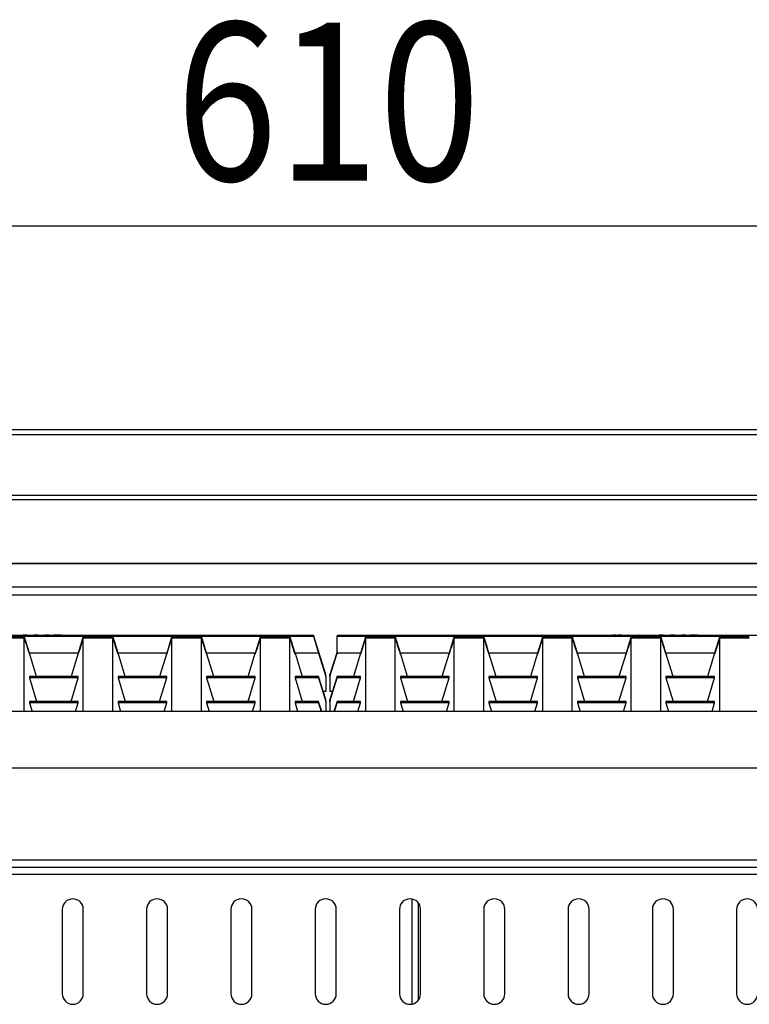
# Model space of a CAD drawing. Units: inches. Extents: x 0 to 612, y 0 to 859.
# Drawn here: x 96 to 127, y 624 to 665 of the extents above; entities that cross this region are included whole.
import ezdxf

# ---------------------------------------------------------------- set-up
doc = ezdxf.new("R2010")
doc.units = ezdxf.units.IN
doc.header["$MEASUREMENT"] = 0
doc.layers.add('图层 1', color=7, linetype='Continuous')

# ---------------------------------------------------------------- blocks, each defined once
blk = doc.blocks.new('block 55')
at = {"layer": '图层 1', "color": 18, "lineweight": 25, "true_color": 0x030000}
blk.add_lwpolyline([(58.962, 656.27), (159.006, 656.27)], dxfattribs=at)
at = {"layer": '图层 1', "color": 18, "lineweight": 30, "true_color": 0x030000}
for points in [[(161.604, 647.79), (56.364, 647.79)], [(161.604, 647.59), (56.364, 647.59)], [(161.604, 645.057), (56.364, 645.057)], [(161.604, 644.878), (56.364, 644.878)], [(160.727, 642.233), (57.241, 642.233)], [(160.727, 642.212), (57.241, 642.212)], [(161.604, 641.251), (56.364, 641.251)], [(56.364, 640.928), (161.604, 640.928)], [(82.969, 639.257), (108.471, 639.257)], [(95.215, 639.201), (96.442, 639.201)], [(96.441, 639.201), (96.441, 639.21)], [(96.658, 638.509), (96.441, 639.21)], [(96.441, 639.21), (98.897, 639.21)], [(97.659, 639.247), (98.043, 639.247)], [(97.659, 639.246), (97.659, 639.247)], [(97.968, 639.246), (97.659, 639.246)], [(97.82, 639.218), (97.741, 639.218)], [(98.043, 639.247), (98.043, 639.246)], [(98.897, 639.21), (98.683, 638.509)], [(98.897, 639.201), (98.897, 639.21)], [(98.897, 639.201), (100.126, 639.201)], [(100.126, 639.201), (100.126, 639.21)], [(100.341, 638.509), (100.126, 639.21)], [(100.126, 639.21), (102.581, 639.21)], [(102.581, 639.21), (102.365, 638.509)], [(102.581, 639.201), (102.581, 639.21)], [(102.581, 639.201), (103.809, 639.201)], [(103.809, 639.201), (103.809, 639.21)], [(104.025, 638.509), (103.809, 639.21)], [(103.809, 639.21), (106.265, 639.21)], [(106.265, 639.21), (106.049, 638.509)], [(106.265, 639.201), (106.265, 639.21)], [(106.265, 639.201), (107.494, 639.201)], [(107.494, 639.201), (107.494, 639.21)], [(107.709, 638.509), (107.494, 639.21)], [(107.494, 639.21), (108.471, 639.21)], [(108.983, 637.617), (108.47, 639.257)], [(108.471, 639.257), (108.471, 639.21)], [(108.471, 639.21), (108.687, 638.509)], [(109.455, 639.257), (109.455, 639.21)], [(109.455, 639.257), (134.956, 639.257)], [(109.455, 639.21), (110.65, 639.21)], [(109.455, 638.509), (109.455, 639.21)], [(110.65, 639.21), (110.434, 638.509)], [(110.65, 639.201), (110.65, 639.21)], [(110.65, 639.201), (111.877, 639.201)], [(111.877, 639.201), (111.877, 639.21)], [(112.093, 638.509), (111.877, 639.21)], [(111.877, 639.21), (114.334, 639.21)], [(114.334, 639.21), (114.116, 638.509)], [(114.334, 639.201), (114.334, 639.21)], [(114.334, 639.201), (115.561, 639.201)], [(115.561, 639.201), (115.561, 639.21)], [(115.776, 638.509), (115.561, 639.21)], [(115.561, 639.21), (118.016, 639.21)], [(118.016, 639.21), (117.801, 638.509)], [(118.016, 639.201), (118.016, 639.21)], [(118.016, 639.201), (119.245, 639.201)], [(119.244, 639.201), (119.244, 639.21)], [(119.46, 638.509), (119.244, 639.21)], [(119.244, 639.21), (121.7, 639.21)], [(120.438, 639.217), (120.62, 639.247)], [(120.526, 639.217), (120.438, 639.217)], [(120.575, 639.228), (120.526, 639.217)], [(120.732, 639.228), (120.575, 639.228)], [(120.65, 639.24), (120.593, 639.23)], [(120.594, 639.23), (120.715, 639.23)], [(120.594, 639.228), (120.594, 639.23)], [(120.619, 639.248), (120.69, 639.248)], [(120.619, 639.233), (120.619, 639.248)], [(120.658, 639.24), (120.65, 639.24)], [(120.715, 639.23), (120.658, 639.24)], [(120.69, 639.248), (120.871, 639.218)], [(120.69, 639.233), (120.69, 639.248)], [(120.715, 639.228), (120.715, 639.23)], [(120.784, 639.217), (120.732, 639.229)], [(120.87, 639.217), (120.784, 639.217)], [(121.07, 639.246), (120.926, 639.246)], [(120.927, 639.248), (121.297, 639.248)], [(120.927, 639.246), (120.927, 639.248)], [(121.07, 639.217), (121.07, 639.245)], [(121.153, 639.217), (121.07, 639.217)], [(121.153, 639.246), (121.153, 639.218)], [(121.297, 639.246), (121.153, 639.246)], [(121.297, 639.248), (121.297, 639.246)], [(121.7, 639.21), (121.483, 638.509)], [(121.7, 639.201), (121.7, 639.21)], [(121.7, 639.201), (122.928, 639.201)], [(121.838, 639.228), (121.921, 639.228)], [(121.838, 639.227), (121.838, 639.228)], [(121.921, 639.228), (121.921, 639.227)], [(122.204, 639.239), (122.123, 639.239)], [(122.276, 639.217), (122.458, 639.247)], [(122.363, 639.217), (122.276, 639.217)], [(122.413, 639.228), (122.363, 639.217)], [(122.571, 639.228), (122.413, 639.228)], [(122.489, 639.24), (122.43, 639.23)], [(122.431, 639.23), (122.554, 639.23)], [(122.431, 639.228), (122.431, 639.23)], [(122.457, 639.248), (122.527, 639.248)], [(122.457, 639.233), (122.457, 639.248)], [(122.496, 639.24), (122.489, 639.24)], [(122.554, 639.23), (122.496, 639.24)], [(122.527, 639.248), (122.709, 639.218)], [(122.527, 639.233), (122.527, 639.248)], [(122.554, 639.228), (122.554, 639.23)], [(122.622, 639.217), (122.571, 639.229)], [(122.709, 639.217), (122.622, 639.217)], [(122.928, 639.201), (122.928, 639.21)], [(123.143, 638.509), (122.928, 639.21)], [(122.928, 639.21), (125.382, 639.21)], [(124.453, 639.246), (124.143, 639.246)], [(124.144, 639.247), (124.529, 639.247)], [(124.144, 639.246), (124.144, 639.247)], [(124.306, 639.218), (124.227, 639.218)], [(124.528, 639.247), (124.528, 639.246)], [(125.382, 639.21), (125.167, 638.509)], [(125.382, 639.201), (125.382, 639.21)], [(125.382, 639.201), (126.611, 639.201)], [(96.441, 639.122), (95.214, 639.122)], [(96.441, 636.083), (96.441, 639.123)], [(98.897, 636.083), (98.897, 639.123)], [(100.126, 639.122), (98.897, 639.122)], [(100.126, 636.083), (100.126, 639.123)], [(102.581, 636.083), (102.581, 639.123)], [(103.809, 639.122), (102.581, 639.122)], [(103.809, 636.083), (103.809, 639.123)], [(106.265, 636.083), (106.265, 639.123)], [(107.494, 639.122), (106.265, 639.122)], [(107.494, 636.083), (107.494, 639.123)], [(110.65, 636.083), (110.65, 639.123)], [(111.877, 639.122), (110.65, 639.122)], [(111.877, 636.083), (111.877, 639.123)], [(115.561, 639.122), (114.333, 639.122)], [(114.334, 636.083), (114.334, 639.123)], [(115.561, 636.083), (115.561, 639.123)], [(119.244, 639.122), (118.015, 639.122)], [(118.016, 636.083), (118.016, 639.123)], [(119.244, 636.083), (119.244, 639.123)], [(121.7, 636.083), (121.7, 639.123)], [(122.928, 639.122), (121.7, 639.122)], [(122.928, 636.083), (122.928, 639.123)], [(125.382, 636.083), (125.382, 639.123)], [(126.611, 639.122), (125.382, 639.122)], [(96.955, 637.532), (96.658, 638.51)], [(98.683, 638.509), (96.659, 638.509)], [(98.683, 638.509), (98.385, 637.531)], [(100.639, 637.532), (100.341, 638.51)], [(102.365, 638.509), (100.341, 638.509)], [(102.365, 638.509), (102.067, 637.531)], [(104.321, 637.532), (104.025, 638.51)], [(106.049, 638.509), (104.026, 638.509)], [(105.751, 637.532), (106.049, 638.51)], [(108.687, 638.509), (107.708, 638.509)], [(107.709, 638.509), (108.005, 637.531)], [(108.687, 638.509), (108.983, 637.531)], [(109.455, 638.566), (109.159, 637.617)], [(109.159, 637.532), (109.455, 638.51)], [(110.434, 638.509), (109.455, 638.509)], [(110.434, 638.509), (110.137, 637.531)], [(112.391, 637.532), (112.093, 638.51)], [(114.116, 638.509), (112.093, 638.509)], [(114.116, 638.509), (113.82, 637.531)], [(116.072, 637.532), (115.776, 638.51)], [(117.801, 638.509), (115.777, 638.509)], [(117.801, 638.509), (117.504, 637.531)], [(119.758, 637.532), (119.46, 638.51)], [(121.483, 638.509), (119.46, 638.509)], [(121.483, 638.509), (121.187, 637.531)], [(123.441, 637.532), (123.143, 638.51)], [(125.167, 638.509), (123.143, 638.509)], [(125.167, 638.509), (124.87, 637.531)], [(96.658, 637.532), (96.658, 637.475)], [(98.683, 637.532), (96.659, 637.532)], [(98.683, 637.475), (98.683, 637.532)], [(100.341, 637.532), (100.341, 637.475)], [(102.365, 637.532), (100.341, 637.532)], [(102.365, 637.475), (102.365, 637.532)], [(104.025, 637.532), (104.025, 637.475)], [(106.049, 637.532), (104.026, 637.532)], [(106.049, 637.475), (106.049, 637.532)], [(108.687, 637.532), (107.708, 637.532)], [(107.709, 637.532), (107.709, 637.475)], [(108.687, 637.475), (108.687, 637.532)], [(108.983, 636.583), (108.687, 637.532)], [(108.983, 637.532), (108.983, 637.617)], [(108.983, 637.532), (108.983, 636.909)], [(109.159, 637.532), (109.159, 637.617)], [(109.455, 637.532), (109.159, 636.583)], [(109.159, 637.532), (109.159, 636.909)], [(109.455, 637.475), (109.455, 637.532)], [(110.434, 637.532), (109.455, 637.532)], [(110.434, 637.475), (110.434, 637.532)], [(112.093, 637.532), (112.093, 637.475)], [(114.116, 637.532), (112.093, 637.532)], [(114.116, 637.475), (114.116, 637.532)], [(115.776, 637.532), (115.776, 637.475)], [(117.801, 637.532), (115.777, 637.532)], [(117.801, 637.475), (117.801, 637.532)], [(119.46, 637.532), (119.46, 637.475)], [(121.483, 637.532), (119.46, 637.532)], [(121.483, 637.475), (121.483, 637.532)], [(123.143, 637.532), (123.143, 637.475)], [(125.167, 637.532), (123.143, 637.532)], [(125.167, 637.475), (125.167, 637.532)], [(96.658, 637.475), (96.955, 636.497)], [(98.683, 637.475), (96.659, 637.475)], [(98.385, 636.497), (98.683, 637.475)], [(100.341, 637.475), (100.639, 636.497)], [(102.365, 637.475), (100.341, 637.475)], [(102.067, 636.497), (102.365, 637.475)], [(104.025, 637.475), (104.321, 636.497)], [(106.049, 637.475), (104.026, 637.475)], [(105.751, 636.497), (106.049, 637.475)], [(108.687, 637.475), (107.708, 637.475)], [(107.709, 637.475), (108.005, 636.497)], [(108.687, 637.475), (108.983, 636.497)], [(109.159, 636.497), (109.455, 637.475)], [(110.434, 637.475), (109.455, 637.475)], [(110.137, 636.497), (110.434, 637.475)], [(112.093, 637.475), (112.391, 636.497)], [(114.116, 637.475), (112.093, 637.475)], [(113.82, 636.497), (114.116, 637.475)], [(115.776, 637.475), (116.072, 636.497)], [(117.801, 637.475), (115.777, 637.475)], [(117.504, 636.497), (117.801, 637.475)], [(119.46, 637.475), (119.758, 636.497)], [(121.483, 637.475), (119.46, 637.475)], [(121.187, 636.497), (121.483, 637.475)], [(123.143, 637.475), (123.441, 636.497)], [(125.167, 637.475), (123.143, 637.475)], [(124.87, 636.497), (125.167, 637.475)], [(108.983, 636.909), (108.88, 636.909)], [(109.261, 636.909), (109.159, 636.909)], [(96.658, 636.497), (96.658, 636.439)], [(96.658, 636.439), (96.766, 636.083)], [(98.683, 636.497), (96.659, 636.497)], [(98.683, 636.439), (96.659, 636.439)], [(98.575, 636.083), (98.682, 636.439)], [(98.683, 636.439), (98.683, 636.498)], [(100.341, 636.497), (100.341, 636.439)], [(102.365, 636.497), (100.341, 636.497)], [(100.341, 636.439), (100.449, 636.083)], [(102.365, 636.439), (100.341, 636.439)], [(102.257, 636.083), (102.365, 636.439)], [(102.365, 636.439), (102.365, 636.498)], [(104.025, 636.497), (104.025, 636.439)], [(104.025, 636.439), (104.132, 636.083)], [(106.049, 636.497), (104.026, 636.497)], [(106.049, 636.439), (104.026, 636.439)], [(105.939, 636.083), (106.048, 636.439)], [(106.049, 636.439), (106.049, 636.498)], [(108.687, 636.497), (107.708, 636.497)], [(108.687, 636.439), (107.708, 636.439)], [(107.709, 636.497), (107.709, 636.439)], [(107.709, 636.439), (107.816, 636.083)], [(108.687, 636.439), (108.687, 636.498)], [(108.815, 636.083), (108.687, 636.498)], [(108.687, 636.439), (108.794, 636.083)], [(108.983, 636.497), (108.983, 636.583)], [(108.983, 636.497), (108.983, 636.082)], [(109.159, 636.497), (109.159, 636.583)], [(109.159, 636.497), (109.159, 636.082)], [(109.455, 636.497), (109.327, 636.082)], [(109.348, 636.083), (109.455, 636.439)], [(109.455, 636.439), (109.455, 636.498)], [(110.434, 636.497), (109.455, 636.497)], [(110.434, 636.439), (109.455, 636.439)], [(110.325, 636.083), (110.433, 636.439)], [(110.434, 636.439), (110.434, 636.498)], [(112.093, 636.497), (112.093, 636.439)], [(114.116, 636.497), (112.093, 636.497)], [(112.093, 636.439), (112.2, 636.083)], [(114.116, 636.439), (112.093, 636.439)], [(114.009, 636.083), (114.116, 636.439)], [(114.116, 636.439), (114.116, 636.498)], [(115.776, 636.497), (115.776, 636.439)], [(115.776, 636.439), (115.883, 636.083)], [(117.801, 636.497), (115.777, 636.497)], [(117.801, 636.439), (115.777, 636.439)], [(117.692, 636.083), (117.8, 636.439)], [(117.801, 636.439), (117.801, 636.498)], [(119.46, 636.497), (119.46, 636.439)], [(121.483, 636.497), (119.46, 636.497)], [(119.46, 636.439), (119.569, 636.083)], [(121.483, 636.439), (119.46, 636.439)], [(121.376, 636.083), (121.483, 636.439)], [(121.483, 636.439), (121.483, 636.498)], [(123.143, 636.497), (123.143, 636.439)], [(125.167, 636.497), (123.143, 636.497)], [(123.143, 636.439), (123.25, 636.083)], [(125.167, 636.439), (123.143, 636.439)], [(125.059, 636.083), (125.167, 636.439)], [(125.167, 636.439), (125.167, 636.498)], [(162.129, 636.083), (55.838, 636.083)], [(162.129, 633.715), (55.838, 633.715)], [(162.129, 629.893), (55.838, 629.893)], [(55.838, 629.601), (162.129, 629.601)], [(155.024, 629.305), (62.939, 629.305)], [(112.842, 624.076), (112.842, 628.11)], [(98.021, 627.847), (98.021, 624.341)], [(98.897, 624.341), (98.897, 627.847)], [(101.527, 627.847), (101.527, 624.341)], [(102.405, 624.341), (102.405, 627.847)], [(105.037, 627.847), (105.037, 624.341)], [(105.914, 624.341), (105.914, 627.847)], [(108.545, 627.847), (108.545, 624.341)], [(109.421, 624.341), (109.421, 627.847)], [(112.053, 627.847), (112.053, 624.341)], [(112.929, 624.341), (112.929, 627.847)], [(115.561, 627.847), (115.561, 624.341)], [(116.437, 624.341), (116.437, 627.847)], [(119.068, 627.847), (119.068, 624.341)], [(119.945, 624.341), (119.945, 627.847)], [(122.576, 627.847), (122.576, 624.341)], [(123.454, 624.341), (123.454, 627.847)], [(126.084, 627.847), (126.084, 624.341)]]:
    blk.add_lwpolyline(points, dxfattribs=at)
at = {"layer": '图层 1', "color": 8, "lineweight": 30, "true_color": 0x7f7f7f}
blk.add_lwpolyline([(112.578, 623.909), (112.578, 628.278)], dxfattribs=at)
at = {"layer": '图层 1', "color": 18, "lineweight": 30, "true_color": 0x030000}
for points, knots in [([(96.273, 639.233), (96.275, 639.236), (96.277, 639.237), (96.285, 639.239), (96.293, 639.24), (96.305, 639.243), (96.323, 639.243), (96.339, 639.245), (96.356, 639.245), (96.378, 639.246), (96.399, 639.246), (96.424, 639.248), (96.451, 639.248), (96.451, 639.248), (96.507, 639.248), (96.507, 639.248), (96.526, 639.248), (96.544, 639.246), (96.56, 639.246), (96.59, 639.245), (96.611, 639.243), (96.627, 639.241), (96.655, 639.238), (96.657, 639.233), (96.653, 639.23), (96.649, 639.229), (96.642, 639.225), (96.604, 639.222), (96.59, 639.22), (96.574, 639.22), (96.552, 639.218), (96.53, 639.218), (96.505, 639.217), (96.479, 639.217), (96.479, 639.217), (96.422, 639.217), (96.422, 639.217), (96.404, 639.218), (96.386, 639.218), (96.372, 639.22), (96.354, 639.22), (96.34, 639.22), (96.331, 639.222), (96.318, 639.222), (96.31, 639.224), (96.302, 639.225), (96.277, 639.229), (96.273, 639.23), (96.273, 639.233)], [0, 0, 0, 0, 1, 1, 1, 2, 2, 2, 3, 3, 3, 4, 4, 4, 5, 5, 5, 6, 6, 6, 7, 7, 7, 8, 8, 8, 9, 9, 9, 10, 10, 10, 11, 11, 11, 12, 12, 12, 13, 13, 13, 14, 14, 14, 15, 15, 15, 16, 16, 16, 16]), ([(96.348, 639.236), (96.346, 639.232), (96.343, 639.23), (96.354, 639.229), (96.359, 639.228), (96.369, 639.224), (96.383, 639.224), (96.391, 639.224), (96.399, 639.223), (96.41, 639.223), (96.421, 639.222), (96.432, 639.222), (96.446, 639.222), (96.455, 639.22), (96.464, 639.22), (96.474, 639.22), (96.484, 639.222), (96.493, 639.222), (96.5, 639.222), (96.51, 639.222), (96.518, 639.222), (96.525, 639.223), (96.531, 639.223), (96.536, 639.223), (96.542, 639.224), (96.556, 639.224), (96.564, 639.228), (96.571, 639.228), (96.577, 639.229), (96.579, 639.229), (96.581, 639.23), (96.584, 639.232), (96.584, 639.236), (96.575, 639.238), (96.57, 639.239), (96.561, 639.24), (96.547, 639.241), (96.542, 639.243), (96.535, 639.243), (96.525, 639.243), (96.514, 639.245), (96.5, 639.245), (96.489, 639.245), (96.489, 639.245), (96.458, 639.245), (96.458, 639.245), (96.458, 639.245), (96.432, 639.245), (96.432, 639.245), (96.415, 639.243), (96.403, 639.243), (96.391, 639.243), (96.363, 639.24), (96.354, 639.237), (96.348, 639.236)], [0, 0, 0, 0, 1, 1, 1, 2, 2, 2, 3, 3, 3, 4, 4, 4, 5, 5, 5, 6, 6, 6, 7, 7, 7, 8, 8, 8, 9, 9, 9, 10, 10, 10, 11, 11, 11, 12, 12, 12, 13, 13, 13, 14, 14, 14, 15, 15, 15, 16, 16, 16, 17, 17, 17, 18, 18, 18, 18]), ([(96.441, 639.122), (96.587, 638.652), (96.683, 638.368), (96.653, 638.488), (96.63, 638.574), (96.546, 638.856), (96.441, 639.201)], [0, 0, 0, 0, 1, 1, 1, 2, 2, 2, 2]), ([(96.732, 639.233), (96.736, 639.236), (96.736, 639.237), (96.745, 639.239), (96.751, 639.24), (96.764, 639.243), (96.783, 639.243), (96.798, 639.245), (96.816, 639.245), (96.837, 639.246), (96.858, 639.246), (96.883, 639.248), (96.91, 639.248), (96.91, 639.248), (96.967, 639.248), (96.967, 639.248), (96.986, 639.248), (97.003, 639.246), (97.02, 639.246), (97.049, 639.245), (97.07, 639.243), (97.085, 639.241), (97.114, 639.238), (97.115, 639.233), (97.111, 639.23), (97.108, 639.229), (97.101, 639.225), (97.064, 639.222), (97.049, 639.22), (97.032, 639.22), (97.011, 639.218), (96.989, 639.218), (96.964, 639.217), (96.939, 639.217), (96.939, 639.217), (96.881, 639.217), (96.881, 639.217), (96.863, 639.218), (96.847, 639.218), (96.831, 639.22), (96.815, 639.22), (96.8, 639.22), (96.79, 639.222), (96.778, 639.222), (96.77, 639.224), (96.762, 639.225), (96.736, 639.229), (96.734, 639.23), (96.732, 639.233)], [0, 0, 0, 0, 1, 1, 1, 2, 2, 2, 3, 3, 3, 4, 4, 4, 5, 5, 5, 6, 6, 6, 7, 7, 7, 8, 8, 8, 9, 9, 9, 10, 10, 10, 11, 11, 11, 12, 12, 12, 13, 13, 13, 14, 14, 14, 15, 15, 15, 16, 16, 16, 16]), ([(96.808, 639.236), (96.804, 639.232), (96.802, 639.23), (96.813, 639.229), (96.82, 639.228), (96.829, 639.224), (96.842, 639.224), (96.85, 639.224), (96.858, 639.223), (96.869, 639.223), (96.878, 639.222), (96.892, 639.222), (96.906, 639.222), (96.914, 639.22), (96.922, 639.22), (96.933, 639.22), (96.941, 639.222), (96.952, 639.222), (96.958, 639.222), (96.969, 639.222), (96.977, 639.222), (96.983, 639.223), (96.992, 639.223), (96.996, 639.223), (97, 639.224), (97.018, 639.224), (97.025, 639.228), (97.029, 639.228), (97.035, 639.229), (97.038, 639.229), (97.04, 639.23), (97.045, 639.232), (97.043, 639.236), (97.035, 639.238), (97.029, 639.239), (97.021, 639.24), (97.008, 639.241), (97, 639.243), (96.994, 639.243), (96.983, 639.243), (96.972, 639.245), (96.959, 639.245), (96.946, 639.245), (96.946, 639.245), (96.918, 639.245), (96.918, 639.245), (96.918, 639.245), (96.892, 639.245), (96.892, 639.245), (96.875, 639.243), (96.86, 639.243), (96.852, 639.243), (96.824, 639.24), (96.815, 639.237), (96.808, 639.236)], [0, 0, 0, 0, 1, 1, 1, 2, 2, 2, 3, 3, 3, 4, 4, 4, 5, 5, 5, 6, 6, 6, 7, 7, 7, 8, 8, 8, 9, 9, 9, 10, 10, 10, 11, 11, 11, 12, 12, 12, 13, 13, 13, 14, 14, 14, 15, 15, 15, 16, 16, 16, 17, 17, 17, 18, 18, 18, 18]), ([(97.191, 639.233), (97.193, 639.236), (97.197, 639.237), (97.205, 639.239), (97.212, 639.24), (97.222, 639.243), (97.245, 639.243), (97.258, 639.245), (97.276, 639.245), (97.296, 639.246), (97.318, 639.246), (97.343, 639.248), (97.368, 639.248), (97.368, 639.248), (97.426, 639.248), (97.426, 639.248), (97.446, 639.248), (97.462, 639.246), (97.479, 639.246), (97.508, 639.245), (97.531, 639.243), (97.544, 639.241), (97.574, 639.238), (97.575, 639.233), (97.572, 639.23), (97.566, 639.229), (97.561, 639.225), (97.523, 639.222), (97.509, 639.22), (97.493, 639.22), (97.47, 639.218), (97.449, 639.218), (97.424, 639.217), (97.398, 639.217), (97.398, 639.217), (97.341, 639.217), (97.341, 639.217), (97.323, 639.218), (97.307, 639.218), (97.291, 639.22), (97.274, 639.22), (97.26, 639.22), (97.25, 639.222), (97.237, 639.222), (97.229, 639.224), (97.221, 639.225), (97.195, 639.229), (97.193, 639.23), (97.191, 639.233)], [0, 0, 0, 0, 1, 1, 1, 2, 2, 2, 3, 3, 3, 4, 4, 4, 5, 5, 5, 6, 6, 6, 7, 7, 7, 8, 8, 8, 9, 9, 9, 10, 10, 10, 11, 11, 11, 12, 12, 12, 13, 13, 13, 14, 14, 14, 15, 15, 15, 16, 16, 16, 16]), ([(97.267, 639.236), (97.265, 639.232), (97.262, 639.23), (97.272, 639.229), (97.279, 639.228), (97.288, 639.224), (97.301, 639.224), (97.309, 639.224), (97.317, 639.223), (97.329, 639.223), (97.337, 639.222), (97.352, 639.222), (97.366, 639.222), (97.374, 639.22), (97.384, 639.22), (97.393, 639.22), (97.403, 639.222), (97.413, 639.222), (97.419, 639.222), (97.429, 639.222), (97.437, 639.222), (97.443, 639.223), (97.452, 639.223), (97.457, 639.223), (97.46, 639.224), (97.475, 639.224), (97.483, 639.228), (97.49, 639.228), (97.496, 639.229), (97.498, 639.229), (97.5, 639.23), (97.504, 639.232), (97.502, 639.236), (97.494, 639.238), (97.489, 639.239), (97.48, 639.24), (97.467, 639.241), (97.46, 639.243), (97.454, 639.243), (97.443, 639.243), (97.433, 639.245), (97.419, 639.245), (97.407, 639.245), (97.407, 639.245), (97.377, 639.245), (97.377, 639.245), (97.377, 639.245), (97.352, 639.245), (97.352, 639.245), (97.334, 639.243), (97.321, 639.243), (97.311, 639.243), (97.282, 639.24), (97.274, 639.237), (97.267, 639.236)], [0, 0, 0, 0, 1, 1, 1, 2, 2, 2, 3, 3, 3, 4, 4, 4, 5, 5, 5, 6, 6, 6, 7, 7, 7, 8, 8, 8, 9, 9, 9, 10, 10, 10, 11, 11, 11, 12, 12, 12, 13, 13, 13, 14, 14, 14, 15, 15, 15, 16, 16, 16, 17, 17, 17, 18, 18, 18, 18]), ([(97.741, 639.218), (97.772, 639.224), (97.803, 639.229), (97.845, 639.233), (97.882, 639.236), (97.924, 639.24), (97.968, 639.245)], [0, 0, 0, 0, 1, 1, 1, 2, 2, 2, 2]), ([(98.043, 639.246), (97.988, 639.24), (97.934, 639.233), (97.894, 639.23), (97.863, 639.227), (97.843, 639.224), (97.82, 639.219)], [0, 0, 0, 0, 1, 1, 1, 2, 2, 2, 2]), ([(98.897, 639.201), (98.751, 638.722), (98.658, 638.396), (98.688, 638.47), (98.709, 638.524), (98.792, 638.782), (98.897, 639.122)], [0, 0, 0, 0, 1, 1, 1, 2, 2, 2, 2]), ([(100.126, 639.122), (100.272, 638.652), (100.366, 638.368), (100.336, 638.488), (100.313, 638.574), (100.231, 638.856), (100.126, 639.201)], [0, 0, 0, 0, 1, 1, 1, 2, 2, 2, 2]), ([(102.581, 639.201), (102.435, 638.722), (102.342, 638.396), (102.371, 638.47), (102.393, 638.524), (102.476, 638.782), (102.581, 639.122)], [0, 0, 0, 0, 1, 1, 1, 2, 2, 2, 2]), ([(103.809, 639.122), (103.955, 638.652), (104.05, 638.368), (104.02, 638.488), (103.998, 638.574), (103.914, 638.856), (103.809, 639.201)], [0, 0, 0, 0, 1, 1, 1, 2, 2, 2, 2]), ([(106.265, 639.201), (106.119, 638.722), (106.024, 638.396), (106.053, 638.47), (106.077, 638.524), (106.16, 638.782), (106.265, 639.122)], [0, 0, 0, 0, 1, 1, 1, 2, 2, 2, 2]), ([(107.494, 639.122), (107.639, 638.652), (107.731, 638.368), (107.703, 638.488), (107.681, 638.574), (107.598, 638.856), (107.494, 639.201)], [0, 0, 0, 0, 1, 1, 1, 2, 2, 2, 2]), ([(110.65, 639.201), (110.503, 638.722), (110.409, 638.396), (110.439, 638.47), (110.461, 638.524), (110.544, 638.782), (110.65, 639.122)], [0, 0, 0, 0, 1, 1, 1, 2, 2, 2, 2]), ([(111.877, 639.122), (112.023, 638.652), (112.117, 638.368), (112.089, 638.488), (112.066, 638.574), (111.982, 638.856), (111.877, 639.201)], [0, 0, 0, 0, 1, 1, 1, 2, 2, 2, 2]), ([(114.334, 639.201), (114.187, 638.722), (114.092, 638.396), (114.122, 638.47), (114.145, 638.524), (114.228, 638.782), (114.334, 639.122)], [0, 0, 0, 0, 1, 1, 1, 2, 2, 2, 2]), ([(115.561, 639.122), (115.707, 638.652), (115.803, 638.368), (115.771, 638.488), (115.75, 638.574), (115.666, 638.856), (115.561, 639.201)], [0, 0, 0, 0, 1, 1, 1, 2, 2, 2, 2]), ([(118.016, 639.201), (117.872, 638.722), (117.776, 638.396), (117.806, 638.47), (117.827, 638.524), (117.911, 638.782), (118.016, 639.122)], [0, 0, 0, 0, 1, 1, 1, 2, 2, 2, 2]), ([(119.244, 639.122), (119.39, 638.652), (119.484, 638.368), (119.454, 638.488), (119.431, 638.574), (119.349, 638.856), (119.244, 639.201)], [0, 0, 0, 0, 1, 1, 1, 2, 2, 2, 2]), ([(121.372, 639.232), (121.374, 639.236), (121.377, 639.239), (121.406, 639.243), (121.413, 639.243), (121.423, 639.245), (121.434, 639.245), (121.445, 639.245), (121.459, 639.245), (121.473, 639.247), (121.487, 639.247), (121.504, 639.247), (121.521, 639.248), (121.521, 639.248), (121.574, 639.248), (121.574, 639.248)], [0, 0, 0, 0, 1, 1, 1, 2, 2, 2, 3, 3, 3, 4, 4, 4, 5, 5, 5, 5]), ([(121.574, 639.217), (121.574, 639.217), (121.521, 639.217), (121.521, 639.217), (121.504, 639.218), (121.487, 639.218), (121.472, 639.218), (121.459, 639.22), (121.445, 639.22), (121.434, 639.22), (121.423, 639.222), (121.413, 639.223), (121.406, 639.223), (121.377, 639.227), (121.376, 639.23), (121.372, 639.232)], [0, 0, 0, 0, 1, 1, 1, 2, 2, 2, 3, 3, 3, 4, 4, 4, 5, 5, 5, 5]), ([(121.574, 639.246), (121.574, 639.246), (121.536, 639.246), (121.536, 639.246), (121.524, 639.244), (121.515, 639.244), (121.508, 639.244), (121.489, 639.244), (121.479, 639.241), (121.471, 639.24), (121.457, 639.237), (121.459, 639.236), (121.459, 639.236)], [0, 0, 0, 0, 1, 1, 1, 2, 2, 2, 3, 3, 3, 4, 4, 4, 4]), ([(121.459, 639.232), (121.459, 639.232), (121.459, 639.229), (121.472, 639.228), (121.48, 639.225), (121.489, 639.225), (121.508, 639.224), (121.516, 639.223), (121.524, 639.223), (121.536, 639.223), (121.549, 639.223), (121.561, 639.22), (121.574, 639.22)], [0, 0, 0, 0, 1, 1, 1, 2, 2, 2, 3, 3, 3, 4, 4, 4, 4]), ([(121.7, 639.201), (121.553, 638.722), (121.461, 638.396), (121.489, 638.47), (121.51, 638.524), (121.593, 638.782), (121.7, 639.122)], [0, 0, 0, 0, 1, 1, 1, 2, 2, 2, 2]), ([(121.574, 639.248), (121.574, 639.248), (121.625, 639.248), (121.625, 639.248), (121.641, 639.247), (121.659, 639.247), (121.672, 639.247), (121.687, 639.246), (121.7, 639.246), (121.712, 639.246), (121.722, 639.246), (121.732, 639.244), (121.738, 639.244), (121.768, 639.24), (121.768, 639.236), (121.771, 639.232)], [0, 0, 0, 0, 1, 1, 1, 2, 2, 2, 3, 3, 3, 4, 4, 4, 5, 5, 5, 5]), ([(121.574, 639.22), (121.586, 639.22), (121.598, 639.222), (121.609, 639.222), (121.621, 639.222), (121.631, 639.222), (121.639, 639.223), (121.657, 639.224), (121.664, 639.224), (121.672, 639.227), (121.685, 639.228), (121.685, 639.23), (121.685, 639.23)], [0, 0, 0, 0, 1, 1, 1, 2, 2, 2, 3, 3, 3, 4, 4, 4, 4]), ([(121.686, 639.232), (121.686, 639.236), (121.686, 639.237), (121.671, 639.239), (121.665, 639.24), (121.658, 639.243), (121.64, 639.243), (121.63, 639.243), (121.622, 639.243), (121.609, 639.245), (121.609, 639.245), (121.575, 639.245), (121.575, 639.245)], [0, 0, 0, 0, 1, 1, 1, 2, 2, 2, 3, 3, 3, 4, 4, 4, 4]), ([(121.771, 639.232), (121.769, 639.23), (121.767, 639.228), (121.738, 639.224), (121.732, 639.224), (121.723, 639.223), (121.711, 639.22), (121.701, 639.22), (121.688, 639.22), (121.673, 639.218), (121.66, 639.218), (121.642, 639.218), (121.626, 639.217), (121.626, 639.217), (121.575, 639.217), (121.575, 639.217)], [0, 0, 0, 0, 1, 1, 1, 2, 2, 2, 3, 3, 3, 4, 4, 4, 5, 5, 5, 5]), ([(122.029, 639.217), (122.002, 639.217), (121.974, 639.217), (121.949, 639.218), (121.923, 639.218), (121.9, 639.22), (121.882, 639.22), (121.868, 639.222), (121.856, 639.223), (121.849, 639.224), (121.842, 639.224), (121.84, 639.227), (121.838, 639.227)], [0, 0, 0, 0, 1, 1, 1, 2, 2, 2, 3, 3, 3, 4, 4, 4, 4]), ([(121.854, 639.239), (121.856, 639.24), (121.859, 639.243), (121.869, 639.243), (121.879, 639.245), (121.896, 639.245), (121.917, 639.245), (121.935, 639.246), (121.952, 639.246), (121.971, 639.247), (121.971, 639.247), (122.029, 639.247), (122.029, 639.247)], [0, 0, 0, 0, 1, 1, 1, 2, 2, 2, 3, 3, 3, 4, 4, 4, 4]), ([(122.016, 639.232), (121.971, 639.232), (121.928, 639.233), (121.895, 639.233), (121.882, 639.236), (121.871, 639.236), (121.865, 639.237), (121.857, 639.237), (121.855, 639.238), (121.854, 639.239)], [0, 0, 0, 0, 1, 1, 1, 2, 2, 2, 3, 3, 3, 3]), ([(121.921, 639.227), (121.923, 639.227), (121.923, 639.224), (121.93, 639.224), (121.937, 639.224), (121.945, 639.223), (121.959, 639.223), (121.969, 639.222), (121.98, 639.222), (121.991, 639.222), (122.004, 639.222), (122.016, 639.22), (122.029, 639.22)], [0, 0, 0, 0, 1, 1, 1, 2, 2, 2, 3, 3, 3, 4, 4, 4, 4]), ([(122.029, 639.246), (122.015, 639.246), (122.002, 639.246), (121.989, 639.244), (121.989, 639.244), (121.956, 639.244), (121.956, 639.244), (121.949, 639.244), (121.944, 639.244), (121.94, 639.242), (121.938, 639.241), (121.937, 639.241), (121.937, 639.241)], [0, 0, 0, 0, 1, 1, 1, 2, 2, 2, 3, 3, 3, 4, 4, 4, 4]), ([(121.937, 639.24), (121.938, 639.239), (121.94, 639.238), (121.95, 639.237), (121.958, 639.237), (121.972, 639.236), (121.987, 639.236), (122.009, 639.236), (122.035, 639.236), (122.058, 639.233)], [0, 0, 0, 0, 1, 1, 1, 2, 2, 2, 3, 3, 3, 3]), ([(122.141, 639.227), (122.137, 639.227), (122.133, 639.228), (122.123, 639.228), (122.116, 639.229), (122.101, 639.23), (122.087, 639.23), (122.064, 639.23), (122.04, 639.23), (122.016, 639.232)], [0, 0, 0, 0, 1, 1, 1, 2, 2, 2, 3, 3, 3, 3]), ([(122.029, 639.248), (122.055, 639.248), (122.083, 639.248), (122.106, 639.247), (122.131, 639.247), (122.151, 639.246), (122.167, 639.246), (122.179, 639.244), (122.189, 639.244), (122.195, 639.244), (122.201, 639.241), (122.203, 639.241), (122.204, 639.24)], [0, 0, 0, 0, 1, 1, 1, 2, 2, 2, 3, 3, 3, 4, 4, 4, 4]), ([(122.123, 639.239), (122.121, 639.239), (122.121, 639.24), (122.117, 639.241), (122.112, 639.243), (122.104, 639.243), (122.093, 639.243), (122.093, 639.243), (122.062, 639.243), (122.062, 639.243), (122.054, 639.245), (122.04, 639.245), (122.029, 639.245)], [0, 0, 0, 0, 1, 1, 1, 2, 2, 2, 3, 3, 3, 4, 4, 4, 4]), ([(122.029, 639.22), (122.046, 639.22), (122.06, 639.22), (122.076, 639.222), (122.091, 639.222), (122.106, 639.222), (122.117, 639.223), (122.125, 639.223), (122.131, 639.224), (122.134, 639.224), (122.138, 639.224), (122.14, 639.227), (122.14, 639.227)], [0, 0, 0, 0, 1, 1, 1, 2, 2, 2, 3, 3, 3, 4, 4, 4, 4]), ([(122.224, 639.227), (122.22, 639.224), (122.218, 639.224), (122.206, 639.223), (122.196, 639.222), (122.178, 639.22), (122.154, 639.22), (122.137, 639.218), (122.116, 639.218), (122.095, 639.217), (122.095, 639.217), (122.03, 639.217), (122.03, 639.217)], [0, 0, 0, 0, 1, 1, 1, 2, 2, 2, 3, 3, 3, 4, 4, 4, 4]), ([(122.058, 639.233), (122.103, 639.233), (122.146, 639.232), (122.18, 639.23), (122.193, 639.23), (122.204, 639.23), (122.211, 639.229), (122.218, 639.229), (122.222, 639.229), (122.224, 639.228)], [0, 0, 0, 0, 1, 1, 1, 2, 2, 2, 3, 3, 3, 3]), ([(122.758, 639.233), (122.76, 639.236), (122.763, 639.237), (122.771, 639.239), (122.777, 639.24), (122.79, 639.243), (122.81, 639.243), (122.824, 639.245), (122.843, 639.245), (122.863, 639.246), (122.885, 639.246), (122.91, 639.248), (122.936, 639.248), (122.936, 639.248), (122.994, 639.248), (122.994, 639.248), (123.013, 639.248), (123.029, 639.246), (123.045, 639.246), (123.075, 639.245), (123.096, 639.243), (123.111, 639.241), (123.141, 639.238), (123.141, 639.233), (123.137, 639.23), (123.133, 639.229), (123.128, 639.225), (123.09, 639.222), (123.076, 639.22), (123.058, 639.22), (123.037, 639.218), (123.017, 639.218), (122.99, 639.217), (122.965, 639.217), (122.965, 639.217), (122.908, 639.217), (122.908, 639.217), (122.89, 639.218), (122.873, 639.218), (122.857, 639.22), (122.841, 639.22), (122.825, 639.22), (122.815, 639.222), (122.803, 639.222), (122.795, 639.224), (122.788, 639.225), (122.762, 639.229), (122.76, 639.23), (122.758, 639.233)], [0, 0, 0, 0, 1, 1, 1, 2, 2, 2, 3, 3, 3, 4, 4, 4, 5, 5, 5, 6, 6, 6, 7, 7, 7, 8, 8, 8, 9, 9, 9, 10, 10, 10, 11, 11, 11, 12, 12, 12, 13, 13, 13, 14, 14, 14, 15, 15, 15, 16, 16, 16, 16]), ([(122.833, 639.236), (122.831, 639.232), (122.827, 639.23), (122.839, 639.229), (122.845, 639.228), (122.854, 639.224), (122.869, 639.224), (122.875, 639.224), (122.884, 639.223), (122.895, 639.223), (122.905, 639.222), (122.918, 639.222), (122.932, 639.222), (122.94, 639.22), (122.948, 639.22), (122.958, 639.22), (122.967, 639.222), (122.977, 639.222), (122.986, 639.222), (122.994, 639.222), (123.003, 639.222), (123.01, 639.223), (123.017, 639.223), (123.021, 639.223), (123.027, 639.224), (123.041, 639.224), (123.051, 639.228), (123.054, 639.228), (123.062, 639.229), (123.063, 639.229), (123.066, 639.23), (123.071, 639.232), (123.07, 639.236), (123.06, 639.238), (123.054, 639.239), (123.047, 639.24), (123.033, 639.241), (123.027, 639.243), (123.02, 639.243), (123.009, 639.243), (122.999, 639.245), (122.986, 639.245), (122.973, 639.245), (122.973, 639.245), (122.944, 639.245), (122.944, 639.245), (122.944, 639.245), (122.918, 639.245), (122.918, 639.245), (122.901, 639.243), (122.888, 639.243), (122.877, 639.243), (122.849, 639.24), (122.841, 639.237), (122.833, 639.236)], [0, 0, 0, 0, 1, 1, 1, 2, 2, 2, 3, 3, 3, 4, 4, 4, 5, 5, 5, 6, 6, 6, 7, 7, 7, 8, 8, 8, 9, 9, 9, 10, 10, 10, 11, 11, 11, 12, 12, 12, 13, 13, 13, 14, 14, 14, 15, 15, 15, 16, 16, 16, 17, 17, 17, 18, 18, 18, 18]), ([(122.928, 639.122), (123.074, 638.652), (123.167, 638.368), (123.137, 638.488), (123.116, 638.574), (123.033, 638.856), (122.928, 639.201)], [0, 0, 0, 0, 1, 1, 1, 2, 2, 2, 2]), ([(123.219, 639.233), (123.219, 639.236), (123.222, 639.237), (123.23, 639.239), (123.238, 639.24), (123.25, 639.243), (123.27, 639.243), (123.284, 639.245), (123.301, 639.245), (123.323, 639.246), (123.345, 639.246), (123.369, 639.248), (123.396, 639.248), (123.396, 639.248), (123.452, 639.248), (123.452, 639.248), (123.472, 639.248), (123.489, 639.246), (123.504, 639.246), (123.533, 639.245), (123.557, 639.243), (123.572, 639.241), (123.6, 639.238), (123.602, 639.233), (123.597, 639.23), (123.594, 639.229), (123.586, 639.225), (123.55, 639.222), (123.535, 639.22), (123.517, 639.22), (123.497, 639.218), (123.475, 639.218), (123.45, 639.217), (123.424, 639.217), (123.424, 639.217), (123.367, 639.217), (123.367, 639.217), (123.35, 639.218), (123.332, 639.218), (123.317, 639.22), (123.3, 639.22), (123.286, 639.22), (123.276, 639.222), (123.264, 639.222), (123.255, 639.224), (123.248, 639.225), (123.221, 639.229), (123.219, 639.23), (123.219, 639.233)], [0, 0, 0, 0, 1, 1, 1, 2, 2, 2, 3, 3, 3, 4, 4, 4, 5, 5, 5, 6, 6, 6, 7, 7, 7, 8, 8, 8, 9, 9, 9, 10, 10, 10, 11, 11, 11, 12, 12, 12, 13, 13, 13, 14, 14, 14, 15, 15, 15, 16, 16, 16, 16]), ([(123.294, 639.236), (123.29, 639.232), (123.288, 639.23), (123.299, 639.229), (123.305, 639.228), (123.313, 639.224), (123.328, 639.224), (123.335, 639.224), (123.343, 639.223), (123.355, 639.223), (123.363, 639.222), (123.377, 639.222), (123.391, 639.222), (123.399, 639.22), (123.409, 639.22), (123.418, 639.22), (123.428, 639.222), (123.437, 639.222), (123.445, 639.222), (123.454, 639.222), (123.461, 639.222), (123.47, 639.223), (123.475, 639.223), (123.481, 639.223), (123.487, 639.224), (123.502, 639.224), (123.509, 639.228), (123.515, 639.228), (123.521, 639.229), (123.524, 639.229), (123.526, 639.23), (123.529, 639.232), (123.529, 639.236), (123.519, 639.238), (123.515, 639.239), (123.507, 639.24), (123.493, 639.241), (123.487, 639.243), (123.479, 639.243), (123.47, 639.243), (123.458, 639.245), (123.445, 639.245), (123.432, 639.245), (123.432, 639.245), (123.403, 639.245), (123.403, 639.245), (123.403, 639.245), (123.377, 639.245), (123.377, 639.245), (123.359, 639.243), (123.347, 639.243), (123.336, 639.243), (123.307, 639.24), (123.3, 639.237), (123.294, 639.236)], [0, 0, 0, 0, 1, 1, 1, 2, 2, 2, 3, 3, 3, 4, 4, 4, 5, 5, 5, 6, 6, 6, 7, 7, 7, 8, 8, 8, 9, 9, 9, 10, 10, 10, 11, 11, 11, 12, 12, 12, 13, 13, 13, 14, 14, 14, 15, 15, 15, 16, 16, 16, 17, 17, 17, 18, 18, 18, 18]), ([(123.677, 639.233), (123.679, 639.236), (123.681, 639.237), (123.691, 639.239), (123.697, 639.24), (123.71, 639.243), (123.729, 639.243), (123.743, 639.245), (123.76, 639.245), (123.782, 639.246), (123.804, 639.246), (123.829, 639.248), (123.855, 639.248), (123.855, 639.248), (123.913, 639.248), (123.913, 639.248), (123.932, 639.248), (123.949, 639.246), (123.963, 639.246), (123.994, 639.245), (124.017, 639.243), (124.031, 639.241), (124.061, 639.238), (124.061, 639.233), (124.057, 639.23), (124.053, 639.229), (124.045, 639.225), (124.01, 639.222), (123.996, 639.22), (123.978, 639.22), (123.957, 639.218), (123.934, 639.218), (123.91, 639.217), (123.885, 639.217), (123.885, 639.217), (123.826, 639.217), (123.826, 639.217), (123.808, 639.218), (123.792, 639.218), (123.776, 639.22), (123.76, 639.22), (123.745, 639.22), (123.734, 639.222), (123.723, 639.222), (123.715, 639.224), (123.707, 639.225), (123.681, 639.229), (123.679, 639.23), (123.677, 639.233)], [0, 0, 0, 0, 1, 1, 1, 2, 2, 2, 3, 3, 3, 4, 4, 4, 5, 5, 5, 6, 6, 6, 7, 7, 7, 8, 8, 8, 9, 9, 9, 10, 10, 10, 11, 11, 11, 12, 12, 12, 13, 13, 13, 14, 14, 14, 15, 15, 15, 16, 16, 16, 16]), ([(123.753, 639.236), (123.75, 639.232), (123.747, 639.23), (123.758, 639.229), (123.764, 639.228), (123.772, 639.224), (123.787, 639.224), (123.794, 639.224), (123.804, 639.223), (123.813, 639.223), (123.824, 639.222), (123.836, 639.222), (123.849, 639.222), (123.858, 639.22), (123.868, 639.22), (123.877, 639.22), (123.887, 639.222), (123.897, 639.222), (123.904, 639.222), (123.913, 639.222), (123.921, 639.222), (123.928, 639.223), (123.936, 639.223), (123.941, 639.223), (123.947, 639.224), (123.96, 639.224), (123.97, 639.228), (123.974, 639.228), (123.98, 639.229), (123.982, 639.229), (123.984, 639.23), (123.99, 639.232), (123.988, 639.236), (123.98, 639.238), (123.974, 639.239), (123.966, 639.24), (123.953, 639.241), (123.945, 639.243), (123.939, 639.243), (123.928, 639.243), (123.919, 639.245), (123.905, 639.245), (123.892, 639.245), (123.892, 639.245), (123.864, 639.245), (123.864, 639.245), (123.864, 639.245), (123.836, 639.245), (123.836, 639.245), (123.819, 639.243), (123.806, 639.243), (123.796, 639.243), (123.768, 639.24), (123.76, 639.237), (123.753, 639.236)], [0, 0, 0, 0, 1, 1, 1, 2, 2, 2, 3, 3, 3, 4, 4, 4, 5, 5, 5, 6, 6, 6, 7, 7, 7, 8, 8, 8, 9, 9, 9, 10, 10, 10, 11, 11, 11, 12, 12, 12, 13, 13, 13, 14, 14, 14, 15, 15, 15, 16, 16, 16, 17, 17, 17, 18, 18, 18, 18]), ([(124.227, 639.218), (124.257, 639.224), (124.289, 639.229), (124.333, 639.233), (124.369, 639.236), (124.41, 639.24), (124.454, 639.245)], [0, 0, 0, 0, 1, 1, 1, 2, 2, 2, 2]), ([(124.528, 639.246), (124.473, 639.24), (124.417, 639.233), (124.379, 639.23), (124.349, 639.227), (124.326, 639.224), (124.305, 639.219)], [0, 0, 0, 0, 1, 1, 1, 2, 2, 2, 2]), ([(125.382, 639.201), (125.237, 638.722), (125.143, 638.396), (125.174, 638.47), (125.195, 638.524), (125.277, 638.782), (125.382, 639.122)], [0, 0, 0, 0, 1, 1, 1, 2, 2, 2, 2]), ([(98.897, 627.847), (98.897, 628.089), (98.702, 628.287), (98.46, 628.287), (98.216, 628.287), (98.021, 628.089), (98.021, 627.847)], [0, 0, 0, 0, 1, 1, 1, 2, 2, 2, 2]), ([(102.405, 627.847), (102.405, 628.089), (102.209, 628.287), (101.968, 628.287), (101.725, 628.287), (101.527, 628.089), (101.527, 627.847)], [0, 0, 0, 0, 1, 1, 1, 2, 2, 2, 2]), ([(105.914, 627.847), (105.914, 628.089), (105.717, 628.287), (105.476, 628.287), (105.233, 628.287), (105.037, 628.089), (105.037, 627.847)], [0, 0, 0, 0, 1, 1, 1, 2, 2, 2, 2]), ([(109.421, 627.847), (109.421, 628.089), (109.225, 628.287), (108.984, 628.287), (108.74, 628.287), (108.545, 628.089), (108.545, 627.847)], [0, 0, 0, 0, 1, 1, 1, 2, 2, 2, 2]), ([(112.929, 627.847), (112.929, 628.089), (112.733, 628.287), (112.492, 628.287), (112.249, 628.287), (112.053, 628.089), (112.053, 627.847)], [0, 0, 0, 0, 1, 1, 1, 2, 2, 2, 2]), ([(116.437, 627.847), (116.437, 628.089), (116.243, 628.287), (116, 628.287), (115.756, 628.287), (115.561, 628.089), (115.561, 627.847)], [0, 0, 0, 0, 1, 1, 1, 2, 2, 2, 2]), ([(119.945, 627.847), (119.945, 628.089), (119.75, 628.287), (119.508, 628.287), (119.264, 628.287), (119.068, 628.089), (119.068, 627.847)], [0, 0, 0, 0, 1, 1, 1, 2, 2, 2, 2]), ([(123.454, 627.847), (123.454, 628.089), (123.258, 628.287), (123.015, 628.287), (122.772, 628.287), (122.576, 628.089), (122.576, 627.847)], [0, 0, 0, 0, 1, 1, 1, 2, 2, 2, 2]), ([(126.961, 627.847), (126.961, 628.089), (126.765, 628.287), (126.524, 628.287), (126.279, 628.287), (126.084, 628.089), (126.084, 627.847)], [0, 0, 0, 0, 1, 1, 1, 2, 2, 2, 2]), ([(98.021, 624.341), (98.021, 624.097), (98.216, 623.901), (98.459, 623.901), (98.702, 623.901), (98.897, 624.097), (98.897, 624.341)], [0, 0, 0, 0, 1, 1, 1, 2, 2, 2, 2]), ([(101.527, 624.341), (101.527, 624.097), (101.725, 623.901), (101.967, 623.901), (102.209, 623.901), (102.405, 624.097), (102.405, 624.341)], [0, 0, 0, 0, 1, 1, 1, 2, 2, 2, 2]), ([(105.037, 624.341), (105.037, 624.097), (105.233, 623.901), (105.475, 623.901), (105.717, 623.901), (105.914, 624.097), (105.914, 624.341)], [0, 0, 0, 0, 1, 1, 1, 2, 2, 2, 2]), ([(108.545, 624.341), (108.545, 624.097), (108.74, 623.901), (108.983, 623.901), (109.225, 623.901), (109.421, 624.097), (109.421, 624.341)], [0, 0, 0, 0, 1, 1, 1, 2, 2, 2, 2]), ([(112.053, 624.341), (112.053, 624.097), (112.249, 623.901), (112.491, 623.901), (112.733, 623.901), (112.929, 624.097), (112.929, 624.341)], [0, 0, 0, 0, 1, 1, 1, 2, 2, 2, 2]), ([(115.561, 624.341), (115.561, 624.097), (115.756, 623.901), (115.999, 623.901), (116.243, 623.901), (116.437, 624.097), (116.437, 624.341)], [0, 0, 0, 0, 1, 1, 1, 2, 2, 2, 2]), ([(119.068, 624.341), (119.068, 624.097), (119.264, 623.901), (119.508, 623.901), (119.75, 623.901), (119.945, 624.097), (119.945, 624.341)], [0, 0, 0, 0, 1, 1, 1, 2, 2, 2, 2]), ([(122.576, 624.341), (122.576, 624.097), (122.772, 623.901), (123.014, 623.901), (123.258, 623.901), (123.454, 624.097), (123.454, 624.341)], [0, 0, 0, 0, 1, 1, 1, 2, 2, 2, 2]), ([(126.084, 624.341), (126.084, 624.097), (126.279, 623.901), (126.524, 623.901), (126.765, 623.901), (126.961, 624.097), (126.961, 624.341)], [0, 0, 0, 0, 1, 1, 1, 2, 2, 2, 2])]:
    blk.add_open_spline(points, degree=3, knots=knots, dxfattribs=at)
blk = doc.blocks.new('block 2')
at = {"layer": '图层 1'}
blk.add_blockref('block 55', (0, 0), dxfattribs=at)
at = {"layer": '图层 1', "color": 250, "true_color": 0x221814, "insert": (102.75, 658.157), "char_height": 6.57308, "attachment_point": 7}
blk.add_mtext('\\fCalibri|b0|i0|c0|p34;\\W0.848174;610', dxfattribs=at)

msp = doc.modelspace()

# ---------------------------------------------------------------- block references
at = {"layer": '图层 1'}
msp.add_blockref('block 2', (0, 0), dxfattribs=at)

doc.saveas('drawing.dxf')
